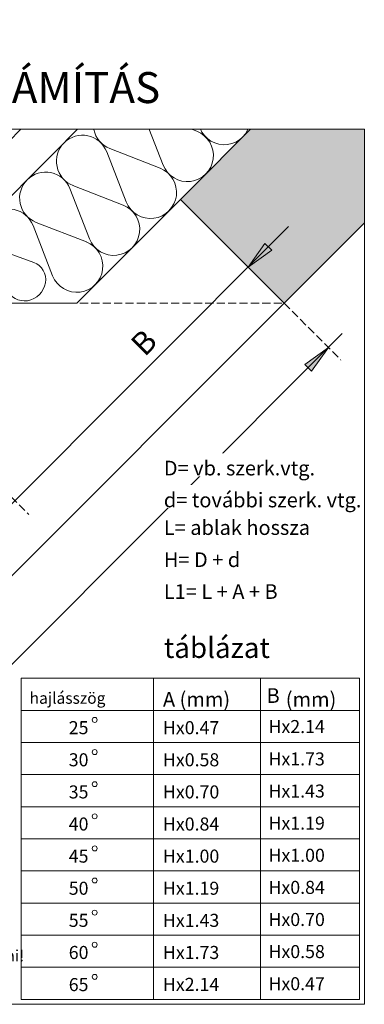
# Model space of a CAD drawing. Units: millimetres. Extents: x 41945 to 43709, y -24186 to -22875.
# Drawn here: x 42362 to 42574, y -23479 to -22875 of the extents above; entities that cross this region are included whole.
import ezdxf

# ---------------------------------------------------------------- set-up
doc = ezdxf.new("R2010")
doc.units = ezdxf.units.MM
doc.header["$MEASUREMENT"] = 0
doc.linetypes.add('Takart vonal_01', pattern=[7, 5, -2])
doc.linetypes.add('Wipeout_Contour', pattern=[1000, 0, -1000])
for name, color, linetype, lineweight in [('0_Toll_száma__1', 7, 'Continuous', 5), ('0_Toll_száma__2', 7, 'Continuous', 13), ('0_Toll_száma__3', 7, 'Continuous', 15), ('0_Toll_száma__5', 7, 'Continuous', 25)]:
    doc.layers.add(name, color=color, linetype=linetype, lineweight=lineweight)
doc.styles.add('ELKÉSZÜLT_STÍLUS_1', font='txt')
doc.styles.add('ELKÉSZÜLT_STÍLUS_2', font='arial.ttf')

# ---------------------------------------------------------------- blocks, each defined once
blk = doc.blocks.new('szálas höszigetelés 18[1]_1', base_point=(42344.24, -22996.07))
at = {"layer": '0_Toll_száma__1', "linetype": 'Continuous'}
for p, q in [((42472.93, -22941.85), (42460.92, -22911.01)), ((42462.82, -22909.11), (42493.66, -22921.12)), ((42440.19, -22931.73), (42471.03, -22943.75)), ((42450.3, -22964.47), (42438.29, -22933.63)), ((42427.68, -22987.1), (42415.66, -22956.26)), ((42417.56, -22954.36), (42448.4, -22966.37)), ((42405.05, -23009.73), (42393.03, -22978.89)), ((42394.94, -22976.99), (42425.77, -22989)), ((42382.42, -23032.35), (42370.41, -23001.51)), ((42372.31, -22999.61), (42403.15, -23011.63))]:
    blk.add_line(p, q, dxfattribs=at)
for centre, start, end in [((42468.65, -22894.22), 135.00013, 248.65142), ((42446.03, -22916.84), 21.34881, 135.00013), ((42446.03, -22916.85), 135.00013, 248.65142), ((42423.4, -22939.47), 21.34881, 135.00013), ((42487.82, -22936.01), 201.34882, 68.65148), ((42423.4, -22939.47), 135.00013, 248.65142), ((42465.19, -22958.63), 201.34882, 68.65148), ((42400.77, -22962.1), 135.00013, 248.65142), ((42400.77, -22962.1), 21.34881, 135.00013), ((42378.15, -22984.73), 21.34881, 135.00013), ((42442.56, -22981.26), 201.34882, 68.65148), ((42378.15, -22984.73), 135.00013, 248.65142), ((42355.52, -23007.35), 21.34881, 135.00013), ((42419.94, -23003.89), 201.34882, 68.65148), ((42397.31, -23026.52), 201.34882, 68.65148)]:
    blk.add_arc(centre, 15.97, start, end, dxfattribs=at)
blk = doc.blocks.new('szálas höszigetelés 18[2]_1', base_point=(42326.46, -23013.89))
at = {"layer": '0_Toll_száma__1', "linetype": 'Continuous'}
for p, q in [((42354.54, -23040.47), (42346.21, -23017.34)), ((42347.71, -23015.85), (42370.84, -23024.17))]:
    blk.add_line(p, q, dxfattribs=at)
for centre, start_param, end_param in [((42352.54, -23004.37), 4.712389, 6.695978), ((42334.74, -23022.17), 2.728799, 4.712389), ((42366.01, -23035.64), 5.870392, 9.837572)]:
    blk.add_ellipse(centre, major_axis=(-8.9, -8.9), ratio=0.930386, start_param=start_param, end_param=end_param, dxfattribs=at)

msp = doc.modelspace()

# ---------------------------------------------------------------- hatches: boundary and pattern name
at = {"layer": '0_Toll_száma__1', "linetype": 'Continuous'}
h = msp.add_hatch(dxfattribs=at)
h.set_pattern_fill('VELUX_HŐSZIGETELÉS_0001', color=256, style=0, pattern_type=2)
h.set_pattern_definition([(50, (38736.7176, -26609.3398), (-5.7235136, 0.5007423), [0.598475, -6.583223]), (355, (38736.7176, -26609.34), (-1.1071886, 6.0022355), [0.47878, -5.266578]), (100.451, (38737.1946, -26609.3815), (4.6163456, 5.501466), [0.508625, -5.5948754]), (46.1842, (38736.7176, -26607.744), (-8.516219, 1.320802), [0.897712, -9.874834]), (96.6356, (38737.427, -26607.854), (7.458291, 7.773121), [0.762938, -8.392313]), (351.184, (38736.718, -26607.744), (7.458303, 7.773108), [0.71817, -7.899867]), (21, (38737.5156, -26608.143), (-4.763133, 3.2127735), [0.598475, -6.583223]), (326, (38737.5156, -26608.143), (1.9415725, 5.786449), [0.47878, -5.266578]), (71.4514, (38737.9125, -26608.4105), (6.7046925, 2.5736885), [0.508625, -5.5948754]), (37.5, (38736.7176, -26609.3398), (0.09703156, 2.6563811), [0, -5.202741, 0, -5.3463749, 0, -5.2865274]), (7.5, (38736.7176, -26609.3398), (2.0992065, 3.147273), [0, -3.0482316, 0, -5.083046, 0, -2.0148652]), (327.5, (38734.9382, -26609.3398), (-4.2597141, 0.1799742), [0, -1.994916, 0, -6.224138, 0, -8.2589522]), (317.5, (38734.14, -26609.3398), (4.6536264, 0.7987986), [0, -2.5933908, 0, -4.133466, 0, -5.865053])])
h.paths.add_polyline_path([(42573.84, -22942.55), (42503.87, -22942.55), (42460.93, -22985.49), (42524.57, -23049.12), (42573.84, -22999.86)])
for points in [[(42512.82, -23012.49), (42516.97, -23016.64), (42502.45, -23027.01)], [(42537.26, -23086.69), (42541.41, -23090.84), (42551.77, -23076.33)]]:
    msp.add_hatch(color=256, dxfattribs=at).paths.add_polyline_path(points)

# ---------------------------------------------------------------- linework, layer by layer
for p, q in [((42369.2, -22936.19), (42256.26, -23049.12)), ((42404.36, -22935.99), (42291.23, -23049.12)), ((42460.93, -22985.49), (42397.29, -23049.12)), ((42113.06, -23416.41), (42527.34, -23002.13)), ((42502.45, -23027.01), (42512.82, -23012.49)), ((42516.97, -23016.64), (42502.45, -23027.01)), ((42512.82, -23012.49), (42516.97, -23016.64)), ((42135.17, -23438.52), (42524.57, -23049.12)), ((42397.29, -23049.12), (42291.23, -23049.12)), ((42153.89, -23474.21), (42560.26, -23067.84)), ((42551.77, -23076.33), (42537.26, -23086.69)), ((42541.41, -23090.84), (42551.77, -23076.33)), ((42537.26, -23086.69), (42541.41, -23090.84)), ((42363.11, -23279.19), (42363.11, -23476.13)), ((42363.11, -23279.19), (42570.84, -23279.19)), ((42444.43, -23279.19), (42444.43, -23476.13)), ((42510.17, -23279.19), (42510.17, -23476.13)), ((42570.84, -23279.19), (42570.84, -23476.13)), ((42363.11, -23298.88), (42570.84, -23298.88)), ((42363.11, -23318.58), (42570.84, -23318.58)), ((42363.11, -23338.27), (42570.84, -23338.27)), ((42363.11, -23357.97), (42570.84, -23357.97)), ((42363.11, -23377.66), (42570.84, -23377.66)), ((42363.11, -23397.36), (42570.84, -23397.36)), ((42363.11, -23417.05), (42570.84, -23417.05)), ((42363.11, -23436.74), (42570.84, -23436.74)), ((42363.11, -23456.44), (42570.84, -23456.44)), ((42363.11, -23476.13), (42570.84, -23476.13))]:
    msp.add_line(p, q, dxfattribs=at)
at = {"layer": '0_Toll_száma__1', "linetype": 'Continuous', "flags": 128}
for points in [[(42512.82, -23012.49), (42516.97, -23016.64), (42502.45, -23027.01)], [(42537.26, -23086.69), (42541.41, -23090.84), (42551.77, -23076.33)]]:
    msp.add_lwpolyline(points, close=True, dxfattribs=at)
at = {"layer": '0_Toll_száma__2', "linetype": 'Continuous'}
for centre in [(42408.28, -23304.74), (42408.28, -23324.44), (42408.28, -23344.13), (42408.28, -23363.83), (42408.28, -23383.52), (42408.28, -23403.22), (42408.28, -23422.91), (42408.28, -23442.61), (42408.28, -23462.3)]:
    msp.add_circle(centre, 1.52, dxfattribs=at)
at = {"layer": '0_Toll_száma__3', "linetype": 'Continuous'}
for q in [(42573.84, -22942.55), (42037.25, -23479.13)]:
    msp.add_line((42573.84, -23479.13), q, dxfattribs=at)
at = {"layer": '0_Toll_száma__3', "linetype": 'Takart vonal_01'}
for p, q in [((42238.19, -23049.12), (42367.91, -23178.84)), ((42238.19, -23049.12), (42524.57, -23049.12)), ((42524.57, -23049.12), (42559.47, -23084.02))]:
    msp.add_line(p, q, dxfattribs=at)
at = {"layer": '0_Toll_száma__5', "linetype": 'Continuous'}
for p, q in [((42510.43, -22935.99), (42460.93, -22985.49)), ((42524.57, -23049.12), (42460.93, -22985.49)), ((42573.84, -22999.86), (42524.57, -23049.12))]:
    msp.add_line(p, q, dxfattribs=at)

# ---------------------------------------------------------------- block references
at = {"linetype": 'Continuous'}
for name, p in [('szálas höszigetelés 18[1]_1', (42344.24, -22996.07)), ('szálas höszigetelés 18[2]_1', (42326.46, -23013.89))]:
    msp.add_blockref(name, p, dxfattribs=at)

# ---------------------------------------------------------------- texts
at = {"layer": '0_Toll_száma__1', "linetype": 'Continuous', "insert": (42438.45, -23073.19), "char_height": 13.75, "attachment_point": 5, "rotation": 45, "style": 'ELKÉSZÜLT_STÍLUS_2'}
msp.add_mtext('\\A1;{\\fArial|b1|i0|c238|p38;B}', dxfattribs=at)
at = {"layer": '0_Toll_száma__1', "linetype": 'Continuous', "attachment_point": 7}
for s, insert, char_height, style in [('\\A1;{\\fArial|b0|i0|c238|p38;táblázat}', (42450.73, -23266.74), 12.5, 'ELKÉSZÜLT_STÍLUS_1'), ('\\A1;{\\fArial|b0|i0|c238|p38;hajlásszög}', (42368.32, -23294.84), 7, 'ELKÉSZÜLT_STÍLUS_1'), ('\\A1;{\\fArial|b1|i0|c238|p38;A\\fArial|b0|i0|c238|p38; (mm)}', (42450.18, -23296.62), 9, 'ELKÉSZÜLT_STÍLUS_2'), ('\\A1;{\\fArial|b1|i0|c238|p38;B}', (42513.82, -23294.3), 9, 'ELKÉSZÜLT_STÍLUS_2'), ('\\A1;{\\fArial|b0|i0|c238|p38; (mm)}', (42522.84, -23296.65), 9, 'ELKÉSZÜLT_STÍLUS_1'), ('\\A1;{\\fArial|b0|i0|c238|p38;25}', (42392.34, -23313.48), 8, 'ELKÉSZÜLT_STÍLUS_1'), ('\\A1;{\\fArial|b0|i0|c238|p38;Hx0.47}', (42450.18, -23313.48), 8, 'ELKÉSZÜLT_STÍLUS_1'), ('\\A1;{\\fArial|b0|i0|c238|p38;Hx2.14}', (42515, -23312.81), 8, 'ELKÉSZÜLT_STÍLUS_1'), ('\\A1;{\\fArial|b0|i0|c238|p38;30}', (42392.34, -23333.19), 8, 'ELKÉSZÜLT_STÍLUS_1'), ('\\A1;{\\fArial|b0|i0|c238|p38;Hx0.58}', (42450.18, -23333.18), 8, 'ELKÉSZÜLT_STÍLUS_1'), ('\\A1;{\\fArial|b0|i0|c238|p38;Hx1.73}', (42515, -23332.65), 8, 'ELKÉSZÜLT_STÍLUS_1'), ('\\A1;{\\fArial|b0|i0|c238|p38;35}', (42392.34, -23352.88), 8, 'ELKÉSZÜLT_STÍLUS_1'), ('\\A1;{\\fArial|b0|i0|c238|p38;Hx0.70}', (42450.18, -23352.87), 8, 'ELKÉSZÜLT_STÍLUS_1'), ('\\A1;{\\fArial|b0|i0|c238|p38;Hx1.43}', (42515, -23352.34), 8, 'ELKÉSZÜLT_STÍLUS_1'), ('\\A1;{\\fArial|b0|i0|c238|p38;40}', (42392.34, -23372.57), 8, 'ELKÉSZÜLT_STÍLUS_1'), ('\\A1;{\\fArial|b0|i0|c238|p38;Hx0.84}', (42450.18, -23372.57), 8, 'ELKÉSZÜLT_STÍLUS_1'), ('\\A1;{\\fArial|b0|i0|c238|p38;Hx1.19}', (42515, -23372.03), 8, 'ELKÉSZÜLT_STÍLUS_1'), ('\\A1;{\\fArial|b0|i0|c238|p38;45}', (42392.34, -23392.26), 8, 'ELKÉSZÜLT_STÍLUS_1'), ('\\A1;{\\fArial|b0|i0|c238|p38;Hx1.00}', (42450.18, -23392.26), 8, 'ELKÉSZÜLT_STÍLUS_1'), ('\\A1;{\\fArial|b0|i0|c238|p38;Hx1.00}', (42515, -23391.73), 8, 'ELKÉSZÜLT_STÍLUS_1'), ('\\A1;{\\fArial|b0|i0|c238|p38;50}', (42392.34, -23411.96), 8, 'ELKÉSZÜLT_STÍLUS_1'), ('\\A1;{\\fArial|b0|i0|c238|p38;Hx1.19}', (42450.18, -23411.96), 8, 'ELKÉSZÜLT_STÍLUS_1'), ('\\A1;{\\fArial|b0|i0|c238|p38;Hx0.84}', (42515, -23411.42), 8, 'ELKÉSZÜLT_STÍLUS_1'), ('\\A1;{\\fArial|b0|i0|c238|p38;55}', (42392.34, -23431.65), 8, 'ELKÉSZÜLT_STÍLUS_1'), ('\\A1;{\\fArial|b0|i0|c238|p38;Hx1.43}', (42450.18, -23431.66), 8, 'ELKÉSZÜLT_STÍLUS_1'), ('\\A1;{\\fArial|b0|i0|c238|p38;Hx0.70}', (42515, -23431.12), 8, 'ELKÉSZÜLT_STÍLUS_1'), ('\\A1;{\\fArial|b0|i0|c238|p38;kiosztását is figyelembe kell venni!}', (42211.18, -23452.82), 7, 'ELKÉSZÜLT_STÍLUS_1'), ('\\A1;{\\fArial|b0|i0|c238|p38;60}', (42392.34, -23451.35), 8, 'ELKÉSZÜLT_STÍLUS_1'), ('\\A1;{\\fArial|b0|i0|c238|p38;Hx1.73}', (42450.18, -23451.35), 8, 'ELKÉSZÜLT_STÍLUS_1'), ('\\A1;{\\fArial|b0|i0|c238|p38;Hx0.58}', (42515, -23450.81), 8, 'ELKÉSZÜLT_STÍLUS_1'), ('\\A1;{\\fArial|b0|i0|c238|p38;65}', (42392.34, -23471.04), 8, 'ELKÉSZÜLT_STÍLUS_1'), ('\\A1;{\\fArial|b0|i0|c238|p38;Hx2.14}', (42450.18, -23470.91), 8, 'ELKÉSZÜLT_STÍLUS_1'), ('\\A1;{\\fArial|b0|i0|c238|p38;Hx0.47}', (42515, -23470.5), 8, 'ELKÉSZÜLT_STÍLUS_1')]:
    msp.add_mtext(s, dxfattribs=dict(at, insert=insert, char_height=char_height, style=style))

# ---------------------------------------------------------------- next in the draw order: wipeouts: each hides what was drawn before it
at = {"color": 254, "linetype": 'Wipeout_Contour', "lineweight": 0, "ltscale": 192614.876851}
msp.add_wipeout([(42136.25, -22942.55), (42573.84, -22942.55), (42573.84, -22875.32), (42136.25, -22875.32)], dxfattribs=at)
at = {"linetype": 'Wipeout_Contour', "ltscale": 193569.716535}
msp.add_wipeout([(42450.73, -23141.16), (42543.06, -23141.16), (42543.06, -23155.3), (42450.73, -23155.3)], dxfattribs=at).dxf.layer = '0_Toll_száma__1'
at = {"linetype": 'Wipeout_Contour', "ltscale": 193606.709646}
msp.add_wipeout([(42450.73, -23199.77), (42500.19, -23199.77), (42500.19, -23213.91), (42450.73, -23213.91)], dxfattribs=at).dxf.layer = '0_Toll_száma__1'
at = {"linetype": 'Wipeout_Contour', "ltscale": 193690.275935}
msp.add_wipeout([(42450.73, -23219.47), (42526.27, -23219.47), (42526.27, -23233.61), (42450.73, -23233.61)], dxfattribs=at).dxf.layer = '0_Toll_száma__1'

# ---------------------------------------------------------------- next in the draw order: linework, layer by layer
at = {"layer": '0_Toll_száma__3', "linetype": 'Continuous'}
msp.add_line((42037.25, -22942.55), (42573.84, -22942.55), dxfattribs=at)

# ---------------------------------------------------------------- next in the draw order: texts
at = {"layer": '0_Toll_száma__1', "linetype": 'Continuous', "attachment_point": 7, "style": 'ELKÉSZÜLT_STÍLUS_2'}
for s, insert, char_height in [('\\A1;{\\fArial|b1|i0|c238|p38;KIREKESZTÉS-SZÁMÍTÁS}', (42151.87, -22926.44), 19), ('\\A1;{\\fArial|b1|i0|c238|p38;D\\fArial|b0|i0|c238|p38;= vb. szerk.vtg.}', (42450.73, -23154.81), 9), ('\\A1;{\\fArial|b1|i0|c238|p38;H\\fArial|b0|i0|c238|p38;= D + d}', (42450.73, -23210.97), 9), ('\\A1;{\\fArial|b1|i0|c238|p38;L1\\fArial|b0|i0|c238|p38;= L + A + B}', (42450.73, -23230.52), 9)]:
    msp.add_mtext(s, dxfattribs=dict(at, insert=insert, char_height=char_height))

# ---------------------------------------------------------------- next in the draw order: wipeouts: each hides what was drawn before it
at = {"linetype": 'Wipeout_Contour', "ltscale": 193651.660657}
msp.add_wipeout([(42450.73, -23160.71), (42568.4, -23160.71), (42568.4, -23174.86), (42450.73, -23174.86)], dxfattribs=at).dxf.layer = '0_Toll_száma__1'

# ---------------------------------------------------------------- next in the draw order: texts
at = {"layer": '0_Toll_száma__1', "linetype": 'Continuous', "insert": (42450.73, -23174.36), "char_height": 9, "attachment_point": 7, "style": 'ELKÉSZÜLT_STÍLUS_2'}
msp.add_mtext('\\A1;{\\fArial|b1|i0|c238|p38;d\\fArial|b0|i0|c238|p38;= további szerk. vtg.}', dxfattribs=at)

# ---------------------------------------------------------------- next in the draw order: wipeouts: each hides what was drawn before it
at = {"linetype": 'Wipeout_Contour', "ltscale": 193640.324982}
msp.add_wipeout([(42450.73, -23180.08), (42540.84, -23180.08), (42540.84, -23194.22), (42450.73, -23194.22)], dxfattribs=at).dxf.layer = '0_Toll_száma__1'

# ---------------------------------------------------------------- next in the draw order: texts
at = {"layer": '0_Toll_száma__1', "linetype": 'Continuous', "insert": (42450.73, -23191.28), "char_height": 9, "attachment_point": 7, "style": 'ELKÉSZÜLT_STÍLUS_2'}
msp.add_mtext('\\A1;{\\fArial|b1|i0|c238|p38;L\\fArial|b0|i0|c238|p38;= ablak hossza}', dxfattribs=at)

doc.saveas('drawing.dxf')
